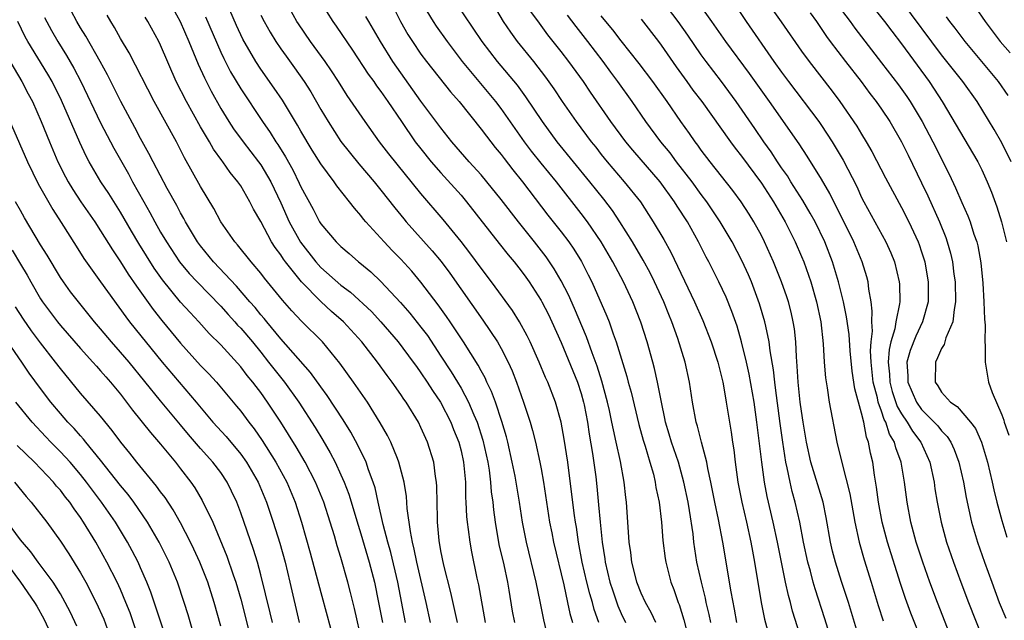
# Model space of a CAD drawing. Units: inches. Extents: x 2634000 to 2635365, y 1443000 to 1446000.
# Drawn here: x 2634955 to 2635053, y 1443871 to 1443931 of the extents above; entities that cross this region are included whole.
import ezdxf

# ---------------------------------------------------------------- set-up
doc = ezdxf.new("R2010")
doc.units = ezdxf.units.IN
doc.header["$MEASUREMENT"] = 0
doc.layers.add('LD26341443_2ft', color=207, linetype='Continuous')

msp = doc.modelspace()

# ---------------------------------------------------------------- linework, layer by layer
at = {"layer": 'LD26341443_2ft'}
for points, elevation in [([(2635007.8, 1443869), (2635007.26, 1443871.26), (2635006.9, 1443873.1), (2635006.504, 1443875), (2635005.528, 1443879), (2635005.129, 1443881), (2635004.826, 1443883), (2635004.395, 1443885.604), (2635004.125, 1443887), (2635003.669, 1443889), (2635003.534, 1443889.534), (2635003.075, 1443891.075), (2635002.432, 1443893), (2635002.054, 1443894.054), (2635001.585, 1443895), (2635001.408, 1443895.408), (2635001, 1443896.118), (2635000.698, 1443896.698), (2634999.237, 1443899), (2634997.919, 1443901), (2634997.55, 1443901.55), (2634996.712, 1443902.712), (2634995, 1443904.98), (2634994.078, 1443906.078), (2634993, 1443907.27), (2634992.137, 1443908.137), (2634991.319, 1443909), (2634989.495, 1443911), (2634989.265, 1443911.265), (2634989, 1443911.624), (2634988.347, 1443912.347), (2634987.877, 1443913), (2634986.588, 1443914.588), (2634986.319, 1443915), (2634985, 1443916.797), (2634984.145, 1443918.145), (2634983, 1443920.066), (2634982.662, 1443920.661), (2634981.16, 1443923.16), (2634980.352, 1443924.352), (2634979, 1443926.255), (2634978.504, 1443927), (2634977.227, 1443929.227), (2634976.589, 1443930.589), (2634974.666, 1443935)], 11298), ([(2635001, 1443934.754), (2635003.224, 1443931), (2635003.938, 1443929.938), (2635004.613, 1443929), (2635006.234, 1443927), (2635007.443, 1443925.443), (2635008.274, 1443924.274), (2635009.109, 1443923), (2635010.498, 1443921), (2635011.999, 1443919), (2635012.449, 1443918.449), (2635013, 1443917.734), (2635013.594, 1443917), (2635015.3, 1443915), (2635016.909, 1443913), (2635017.738, 1443911.738), (2635018.205, 1443911), (2635019.244, 1443909.244), (2635019.969, 1443907.969), (2635022.33, 1443903), (2635023.156, 1443901.156), (2635023.997, 1443899), (2635024.646, 1443897), (2635025.148, 1443895), (2635025.412, 1443893.413), (2635025.497, 1443893), (2635025.993, 1443889.993), (2635026.123, 1443889), (2635026.245, 1443888.246), (2635026.379, 1443887), (2635026.651, 1443885), (2635027.03, 1443883), (2635027.505, 1443881), (2635027.955, 1443879), (2635028.107, 1443878.107), (2635028.323, 1443877), (2635028.968, 1443873), (2635029.307, 1443871.307), (2635029.929, 1443869)], 11314), ([(2634969.866, 1443933), (2634970.942, 1443931), (2634971.821, 1443929), (2634972.749, 1443926.749), (2634973.368, 1443925.368), (2634974.041, 1443924.041), (2634975, 1443922.328), (2634975.821, 1443921), (2634976.288, 1443920.288), (2634977.229, 1443919), (2634978.775, 1443917), (2634979, 1443916.686), (2634979.993, 1443915), (2634981, 1443912.908), (2634981.855, 1443911), (2634982.965, 1443908.965), (2634984.502, 1443907), (2634985, 1443906.452), (2634987, 1443904.681), (2634987.962, 1443903.962), (2634990.046, 1443902.046), (2634991.004, 1443901.004), (2634992.708, 1443899), (2634994.222, 1443897), (2634994.542, 1443896.543), (2634995, 1443895.935), (2634995.629, 1443895), (2634996.157, 1443894.157), (2634996.966, 1443893), (2634997.974, 1443891), (2634998.255, 1443890.255), (2634998.77, 1443889), (2634999, 1443888.125), (2634999.253, 1443887), (2634999.433, 1443885), (2634999.46, 1443883.46), (2634999.495, 1443883), (2634999.561, 1443881.561), (2634999.618, 1443881), (2634999.73, 1443880.27), (2634999.871, 1443879), (2635000.037, 1443878.037), (2635000.583, 1443875.417), (2635000.738, 1443874.738), (2635001.401, 1443871)], 11294), ([(2635012.758, 1443871), (2635012.297, 1443872.297), (2635012.127, 1443873), (2635011.856, 1443873.856), (2635011.571, 1443875), (2635011.116, 1443877), (2635010.744, 1443879), (2635010.521, 1443880.521), (2635010.431, 1443881), (2635010.332, 1443881.668), (2635010.044, 1443884.044), (2635009.661, 1443887), (2635009.309, 1443889.309), (2635008.999, 1443890.999), (2635008.435, 1443893), (2635007.662, 1443895), (2635007.448, 1443895.448), (2635006.81, 1443897), (2635005.917, 1443899), (2635005.622, 1443899.622), (2635004.852, 1443901), (2635004.134, 1443902.134), (2635002.035, 1443905), (2635001, 1443906.357), (2634999.888, 1443907.888), (2634999, 1443909.045), (2634997.228, 1443911.228), (2634995, 1443913.829), (2634991.789, 1443917.789), (2634990.868, 1443919), (2634989.414, 1443921), (2634987.616, 1443923.617), (2634986.772, 1443925), (2634986.075, 1443926.075), (2634985.447, 1443927), (2634983.984, 1443929), (2634982.765, 1443930.765), (2634982.615, 1443931), (2634981.49, 1443933)], 11302), ([(2634984.935, 1443933), (2634986.198, 1443931), (2634986.535, 1443930.535), (2634988.153, 1443928.153), (2634989.739, 1443925.739), (2634990.285, 1443925), (2634990.57, 1443924.571), (2634991, 1443924.009), (2634991.7, 1443923), (2634993.046, 1443921), (2634994.436, 1443919), (2634995, 1443918.276), (2634996.034, 1443917), (2634997, 1443915.886), (2634999, 1443913.657), (2634999.563, 1443913), (2635002.821, 1443908.821), (2635003.706, 1443907.706), (2635004.303, 1443907), (2635005, 1443906.102), (2635005.463, 1443905.463), (2635005.79, 1443905), (2635007, 1443903.153), (2635007.085, 1443903), (2635007.731, 1443901.731), (2635008.083, 1443901), (2635009, 1443898.938), (2635010.627, 1443895), (2635011, 1443893.839), (2635011.232, 1443893), (2635011.291, 1443892.709), (2635011.617, 1443891), (2635011.794, 1443889.794), (2635012.127, 1443887.873), (2635012.45, 1443885.55), (2635012.569, 1443884.569), (2635012.747, 1443882.748), (2635012.884, 1443881), (2635013.082, 1443879), (2635013.354, 1443877.354), (2635013.396, 1443877), (2635013.876, 1443875), (2635014.147, 1443874.147), (2635014.658, 1443872.657), (2635015, 1443871.888), (2635015.439, 1443871)], 11304), ([(2634991.951, 1443933), (2634992.957, 1443931), (2634993.702, 1443929.702), (2634994.141, 1443929), (2634995, 1443927.735), (2634995.546, 1443927), (2634997.965, 1443923.965), (2634998.81, 1443923), (2635001, 1443920.267), (2635001.538, 1443919.537), (2635002.422, 1443918.423), (2635003, 1443917.729), (2635003.308, 1443917.308), (2635004.181, 1443916.181), (2635005.15, 1443915), (2635007.677, 1443911.677), (2635009, 1443910.006), (2635009.769, 1443909), (2635010.275, 1443908.275), (2635011.027, 1443907.027), (2635011.708, 1443905.708), (2635012.05, 1443905), (2635013.567, 1443901.567), (2635013.784, 1443901), (2635014.185, 1443899.815), (2635014.497, 1443899), (2635015.546, 1443895.546), (2635015.684, 1443895), (2635015.98, 1443893.98), (2635016.759, 1443890.759), (2635017.201, 1443889.201), (2635017.392, 1443888.607), (2635017.871, 1443887), (2635018.208, 1443885.792), (2635018.394, 1443885), (2635018.469, 1443884.468), (2635018.774, 1443883), (2635019.027, 1443881), (2635019.172, 1443879.171), (2635019.385, 1443877.385), (2635019.445, 1443877), (2635019.971, 1443875), (2635020.267, 1443874.267), (2635020.698, 1443873), (2635020.792, 1443872.792), (2635021.256, 1443871.256), (2635023, 1443864.394)], 11308), ([(2635023.935, 1443871), (2635023.779, 1443871.779), (2635023.492, 1443873), (2635023.415, 1443873.416), (2635023.012, 1443875), (2635022.56, 1443877), (2635022.351, 1443878.351), (2635022.261, 1443879), (2635022.174, 1443879.826), (2635021.835, 1443882.165), (2635021.684, 1443883), (2635021.267, 1443885), (2635020.705, 1443887), (2635020.032, 1443889), (2635019.802, 1443889.802), (2635019.431, 1443891), (2635019.37, 1443891.37), (2635019.012, 1443893), (2635018.634, 1443895), (2635018.336, 1443896.336), (2635018.149, 1443897), (2635017.58, 1443899), (2635016.962, 1443900.962), (2635016.159, 1443903), (2635015.217, 1443905), (2635014.165, 1443907), (2635013.007, 1443909), (2635011.624, 1443911), (2635011, 1443911.839), (2635008.523, 1443915), (2635007, 1443916.843), (2635006.05, 1443918.05), (2635005.349, 1443919), (2635003, 1443922.318), (2635002.472, 1443923), (2634999.152, 1443927), (2634997.645, 1443929), (2634996.547, 1443930.547), (2634996.249, 1443931), (2634995, 1443933.059)], 11310), ([(2635026.532, 1443871), (2635026.307, 1443872.307), (2635025.964, 1443874.036), (2635025.158, 1443879), (2635024.72, 1443881.28), (2635024.352, 1443883), (2635023.953, 1443885), (2635023.646, 1443886.354), (2635023.538, 1443887), (2635023.01, 1443888.99), (2635022.603, 1443890.603), (2635022.469, 1443891), (2635022.109, 1443893), (2635021.828, 1443895), (2635021.395, 1443897), (2635020.655, 1443899.345), (2635020.055, 1443901), (2635019.741, 1443901.741), (2635019.26, 1443903), (2635018.336, 1443905), (2635017.89, 1443905.89), (2635017.185, 1443907.185), (2635016.116, 1443909), (2635014.863, 1443911), (2635014.117, 1443912.117), (2635013.251, 1443913.251), (2635011.868, 1443915), (2635008.601, 1443919), (2635007.144, 1443921), (2635005.486, 1443923.486), (2635004.632, 1443924.632), (2635002.66, 1443927), (2635001.109, 1443929), (2634998.421, 1443933)], 11312), ([(2635045.088, 1443869), (2635043.926, 1443871.926), (2635043.387, 1443873.387), (2635042.877, 1443874.877), (2635041.595, 1443879), (2635041.069, 1443881), (2635040.7, 1443883), (2635040.509, 1443884.509), (2635040.31, 1443885.69), (2635040.123, 1443887), (2635039.893, 1443887.893), (2635039.705, 1443889), (2635039.498, 1443889.498), (2635039.217, 1443891), (2635039, 1443891.9), (2635038.329, 1443894.329), (2635038.073, 1443896.073), (2635037.868, 1443898.132), (2635037.753, 1443899.753), (2635037.509, 1443901.509), (2635037.191, 1443903), (2635036.71, 1443905), (2635036.113, 1443907), (2635035.33, 1443909), (2635034.358, 1443911), (2635033.877, 1443911.877), (2635033.131, 1443913.131), (2635031.943, 1443915), (2635031.59, 1443915.59), (2635031, 1443916.406), (2635030.596, 1443917), (2635029.974, 1443917.974), (2635029.235, 1443919), (2635028.332, 1443920.332), (2635026.478, 1443923), (2635025, 1443925), (2635023.473, 1443927), (2635023, 1443927.661), (2635021.646, 1443929.646), (2635020.697, 1443931), (2635019, 1443933.262)], 11324), ([(2635039.689, 1443933), (2635041.307, 1443931), (2635042.027, 1443930.027), (2635043, 1443928.776), (2635045.759, 1443925), (2635046.259, 1443924.259), (2635047.067, 1443923), (2635050.599, 1443917), (2635051, 1443916.178), (2635051.545, 1443915), (2635051.967, 1443913.967), (2635052.511, 1443912.511), (2635052.988, 1443911), (2635053.47, 1443909)], 11336), ([(2635053.94, 1443917), (2635053, 1443918.882), (2635052.23, 1443920.23), (2635050.556, 1443923), (2635049.106, 1443925), (2635047, 1443927.674), (2635043.021, 1443933)], 11338), ([(2634993.466, 1443871), (2634992.689, 1443875), (2634991.983, 1443877.983), (2634991.689, 1443879), (2634991.221, 1443880.779), (2634990.721, 1443883), (2634990.42, 1443884.42), (2634990.23, 1443885), (2634989.772, 1443886.228), (2634989.522, 1443887), (2634988.695, 1443888.695), (2634987.982, 1443889.982), (2634987.217, 1443891.217), (2634985.644, 1443893.644), (2634985, 1443894.514), (2634983.964, 1443895.964), (2634981, 1443899.314), (2634979.61, 1443901), (2634979.344, 1443901.344), (2634979, 1443901.726), (2634978.43, 1443902.43), (2634977.916, 1443903), (2634976.564, 1443904.564), (2634974.286, 1443907), (2634973, 1443908.591), (2634972.698, 1443909), (2634971.494, 1443911), (2634971.326, 1443911.326), (2634971, 1443911.89), (2634970.622, 1443912.622), (2634969.664, 1443914.336), (2634968.245, 1443917), (2634967.831, 1443917.83), (2634967, 1443919.31), (2634966.422, 1443920.422), (2634965.022, 1443923), (2634963.682, 1443925.682), (2634962.967, 1443927), (2634961.537, 1443929.536), (2634961, 1443930.377), (2634960.63, 1443931), (2634960.051, 1443932.051)], 11288), ([(2635033.09, 1443869), (2635032.121, 1443872.122), (2635031.904, 1443873), (2635031.697, 1443873.697), (2635031.414, 1443875), (2635030.607, 1443879), (2635030.178, 1443881), (2635029.583, 1443883.583), (2635029.316, 1443885), (2635029.028, 1443887), (2635028.549, 1443891), (2635028.264, 1443893), (2635027.792, 1443895.792), (2635027.519, 1443897), (2635027.017, 1443899.017), (2635026.569, 1443900.569), (2635026.056, 1443902.056), (2635025.475, 1443903.476), (2635024.75, 1443905), (2635023.736, 1443907), (2635023.478, 1443907.478), (2635022.733, 1443909), (2635021.609, 1443911), (2635020.574, 1443912.574), (2635020.316, 1443913), (2635018.875, 1443915), (2635016.151, 1443918.151), (2635015.454, 1443919), (2635013.968, 1443921), (2635011.935, 1443923.935), (2635011.222, 1443925), (2635009.784, 1443927), (2635009, 1443928.017), (2635007.674, 1443929.674), (2635006.822, 1443930.822), (2635005.987, 1443931.987)], 11316), ([(2635047.821, 1443869.821), (2635046.577, 1443873), (2635045.818, 1443875), (2635045.109, 1443877), (2635044.464, 1443879), (2635043.918, 1443881), (2635043.54, 1443883), (2635043.285, 1443885), (2635042.954, 1443887), (2635042.418, 1443888.418), (2635042.29, 1443889), (2635041.806, 1443889.806), (2635041.427, 1443891), (2635041.272, 1443891.271), (2635041, 1443892.075), (2635040.662, 1443893), (2635040.582, 1443893.418), (2635040.156, 1443895), (2635039.947, 1443897), (2635039.889, 1443898.111), (2635039.953, 1443899), (2635040.085, 1443900.085), (2635040.019, 1443901), (2635040.076, 1443902.076), (2635039.951, 1443903), (2635039.717, 1443904.283), (2635039.647, 1443905), (2635039.514, 1443905.513), (2635039.075, 1443907), (2635038.244, 1443909), (2635036.506, 1443912.506), (2635036.235, 1443913), (2635035.828, 1443913.828), (2635035, 1443915.256), (2635033.567, 1443917.567), (2635032.782, 1443918.782), (2635029.805, 1443923), (2635027.801, 1443925.801), (2635025.449, 1443929), (2635024.049, 1443931), (2635022.768, 1443932.768)], 11326), ([(2635026.492, 1443932.492), (2635027.476, 1443931), (2635030.254, 1443927), (2635031, 1443925.949), (2635031.7, 1443925), (2635034.742, 1443921), (2635035, 1443920.628), (2635036.061, 1443919), (2635037.154, 1443917.154), (2635038.515, 1443914.515), (2635039, 1443913.438), (2635039.223, 1443913), (2635041.417, 1443909), (2635041.918, 1443907.918), (2635042.288, 1443907), (2635042.764, 1443905), (2635042.785, 1443904.785), (2635042.808, 1443903), (2635042.795, 1443902.795), (2635042.431, 1443901), (2635042.329, 1443900.329), (2635041.924, 1443899), (2635041.747, 1443898.253), (2635041.667, 1443897), (2635041.79, 1443895.79), (2635041.827, 1443895), (2635042.068, 1443894.068), (2635042.573, 1443892.573), (2635043, 1443891.827), (2635043.555, 1443891), (2635044.085, 1443890.085), (2635044.913, 1443889), (2635045.833, 1443887), (2635046.246, 1443885), (2635046.333, 1443884.333), (2635046.544, 1443883), (2635046.938, 1443881), (2635047.498, 1443879), (2635048.175, 1443877), (2635048.901, 1443875), (2635049.668, 1443873), (2635051, 1443869.627)], 11328), ([(2635030.142, 1443932.142), (2635030.978, 1443930.979), (2635033, 1443928.056), (2635033.754, 1443927), (2635036.055, 1443924.055), (2635036.848, 1443923), (2635038.538, 1443920.538), (2635039, 1443919.744), (2635039.464, 1443919), (2635040.036, 1443918.037), (2635041.395, 1443915.395), (2635043, 1443912.438), (2635043.717, 1443911), (2635044.649, 1443909), (2635044.748, 1443908.747), (2635045, 1443907.988), (2635045.305, 1443907), (2635045.558, 1443905.558), (2635045.644, 1443905), (2635045.644, 1443903), (2635045.1, 1443901), (2635044.408, 1443899.592), (2635043.849, 1443898.151), (2635043.532, 1443897), (2635043.623, 1443895.623), (2635043.619, 1443895), (2635044.473, 1443893), (2635045, 1443892.247), (2635046.266, 1443891), (2635046.615, 1443890.615), (2635047, 1443890.125), (2635047.564, 1443889.564), (2635047.922, 1443889), (2635048.266, 1443888.266), (2635048.732, 1443887), (2635049.18, 1443885), (2635049.453, 1443883.454), (2635049.993, 1443881), (2635050.578, 1443879), (2635051.269, 1443877), (2635051.996, 1443875), (2635052.759, 1443873), (2635053.414, 1443871.414)], 11330), ([(2635037, 1443932.127), (2635037.858, 1443931), (2635038.337, 1443930.337), (2635041, 1443926.889), (2635042.677, 1443924.677), (2635043.519, 1443923.519), (2635043.867, 1443923), (2635045.061, 1443921), (2635046.108, 1443919), (2635047.743, 1443915.743), (2635048.387, 1443914.387), (2635049, 1443912.928), (2635049.612, 1443911.612), (2635049.842, 1443911), (2635050.23, 1443909.769), (2635050.506, 1443909), (2635050.603, 1443908.603), (2635050.909, 1443906.909), (2635051.116, 1443904.884), (2635051.227, 1443903), (2635051.264, 1443901.264), (2635051.335, 1443900.665), (2635051.31, 1443899), (2635051.351, 1443898.649), (2635051.354, 1443897), (2635051.695, 1443895), (2635052.053, 1443893.947), (2635053, 1443891.734), (2635053.202, 1443891.202), (2635053.252, 1443891), (2635053.706, 1443889.706)], 11334), ([(2635050.396, 1443932.396), (2635051.349, 1443931), (2635052.856, 1443929), (2635053.858, 1443927.858)], 11342), ([(2634989.125, 1443869), (2634988.373, 1443872.373), (2634987.979, 1443873.979), (2634987.707, 1443875), (2634987, 1443877.491), (2634986.646, 1443878.646), (2634986.366, 1443879.634), (2634985.943, 1443881), (2634985.284, 1443883), (2634984.463, 1443885), (2634983.435, 1443887), (2634982.542, 1443888.541), (2634981.008, 1443891.008), (2634979.69, 1443893), (2634979, 1443893.958), (2634978.539, 1443894.539), (2634978.203, 1443895), (2634977.656, 1443895.656), (2634977, 1443896.528), (2634975, 1443898.717), (2634973.856, 1443899.856), (2634972.824, 1443901), (2634971.936, 1443901.936), (2634971, 1443902.986), (2634969.197, 1443905.198), (2634968.366, 1443906.366), (2634966.826, 1443908.826), (2634966.081, 1443910.081), (2634965, 1443911.954), (2634963.819, 1443913.819), (2634963.046, 1443915), (2634961.865, 1443917), (2634961.558, 1443917.558), (2634960.919, 1443918.919), (2634959.111, 1443923.111), (2634958.154, 1443925), (2634957.732, 1443925.731), (2634955.746, 1443929), (2634955.482, 1443929.482), (2634954.733, 1443931)], 11284), ([(2634957.398, 1443931.397), (2634958.096, 1443930.097), (2634958.736, 1443929), (2634959.605, 1443927.605), (2634960.341, 1443926.341), (2634961.035, 1443925), (2634963, 1443920.879), (2634964.339, 1443918.339), (2634965.787, 1443915.787), (2634966.209, 1443915), (2634967.323, 1443913), (2634967.936, 1443911.935), (2634968.417, 1443911), (2634969, 1443909.97), (2634969.573, 1443909), (2634970.903, 1443907), (2634971.854, 1443905.853), (2634972.637, 1443905), (2634975, 1443902.563), (2634975.737, 1443901.737), (2634976.429, 1443901), (2634976.694, 1443900.694), (2634977, 1443900.382), (2634978.161, 1443899), (2634979, 1443897.973), (2634979.787, 1443897), (2634981.363, 1443895), (2634982.8, 1443893), (2634984.451, 1443890.451), (2634985.204, 1443889.204), (2634985.938, 1443887.938), (2634986.422, 1443887), (2634987, 1443885.734), (2634987.319, 1443885), (2634987.789, 1443883.789), (2634988.717, 1443880.717), (2634989, 1443879.851), (2634989.833, 1443877), (2634990.348, 1443875), (2634990.761, 1443873), (2634991.145, 1443871)], 11286), ([(2634995.957, 1443871), (2634995.51, 1443873), (2634994.58, 1443877), (2634994.323, 1443878.323), (2634994.146, 1443879), (2634993.94, 1443880.06), (2634993.639, 1443882.361), (2634993.559, 1443883.559), (2634993.32, 1443885), (2634992.805, 1443887), (2634992.648, 1443887.352), (2634991.985, 1443889), (2634991.664, 1443889.664), (2634990.934, 1443890.934), (2634989.661, 1443893), (2634988.265, 1443895), (2634986.885, 1443896.885), (2634985.153, 1443899), (2634983.074, 1443901.074), (2634982.108, 1443902.108), (2634981.165, 1443903.164), (2634979.371, 1443905.371), (2634979, 1443905.867), (2634978.039, 1443907), (2634976.689, 1443908.69), (2634976.41, 1443909), (2634975.028, 1443911), (2634974.322, 1443912.322), (2634973, 1443914.513), (2634971.393, 1443917.392), (2634970.571, 1443919), (2634968.34, 1443923), (2634965.865, 1443927.865), (2634965, 1443929.311), (2634964.403, 1443930.403), (2634964.019, 1443931), (2634963.649, 1443931.649)], 11290), ([(2634998.657, 1443871), (2634997.984, 1443873.984), (2634997.279, 1443876.721), (2634997, 1443878.14), (2634996.826, 1443879.174), (2634996.664, 1443881), (2634996.643, 1443881.357), (2634996.578, 1443884.578), (2634996.544, 1443885), (2634996.448, 1443885.552), (2634996.271, 1443887), (2634995.651, 1443889), (2634995, 1443890.47), (2634994.739, 1443891), (2634993.522, 1443893), (2634993.299, 1443893.299), (2634993, 1443893.765), (2634992.138, 1443895), (2634991.636, 1443895.636), (2634990.644, 1443897), (2634989.092, 1443899), (2634987.259, 1443901), (2634986.055, 1443902.055), (2634985, 1443903.041), (2634983.059, 1443905), (2634981.471, 1443907), (2634981.271, 1443907.271), (2634981, 1443907.712), (2634980.443, 1443908.443), (2634980.086, 1443909), (2634979, 1443911.017), (2634978.275, 1443912.275), (2634977.913, 1443913), (2634977, 1443914.578), (2634976.72, 1443915), (2634975.93, 1443915.93), (2634975.199, 1443917), (2634975.107, 1443917.107), (2634974.267, 1443918.267), (2634973.866, 1443919), (2634973, 1443920.479), (2634971.573, 1443923), (2634970.558, 1443925), (2634969, 1443928.623), (2634968.817, 1443929), (2634967.722, 1443931), (2634967.445, 1443931.445)], 11292), ([(2634973.481, 1443931.481), (2634975, 1443927.955), (2634975.301, 1443927.301), (2634975.979, 1443925.979), (2634977, 1443924.286), (2634979.188, 1443921), (2634979.932, 1443919.932), (2634980.502, 1443919), (2634980.71, 1443918.71), (2634981.473, 1443917.473), (2634982.192, 1443916.192), (2634982.851, 1443914.851), (2634983, 1443914.507), (2634984.249, 1443912.249), (2634984.883, 1443911), (2634985, 1443910.813), (2634986.518, 1443909), (2634986.77, 1443908.77), (2634987, 1443908.528), (2634987.834, 1443907.833), (2634988.777, 1443907), (2634988.907, 1443906.907), (2634989.997, 1443905.996), (2634991, 1443905.047), (2634992.958, 1443902.958), (2634993.882, 1443901.882), (2634995, 1443900.486), (2634995.637, 1443899.637), (2634997, 1443897.597), (2634998.023, 1443896.023), (2634998.638, 1443895), (2634999, 1443894.388), (2634999.751, 1443893), (2635000.273, 1443891.727), (2635000.597, 1443891), (2635001.196, 1443889.196), (2635001.683, 1443887), (2635001.815, 1443886.186), (2635001.954, 1443885), (2635002.022, 1443884.022), (2635002.164, 1443883), (2635002.235, 1443882.235), (2635002.401, 1443881), (2635002.787, 1443878.787), (2635003.263, 1443876.737), (2635003.637, 1443875), (2635003.78, 1443874.22), (2635004.123, 1443872.123), (2635004.329, 1443871)], 11296), ([(2634979, 1443931.626), (2634979.333, 1443931), (2634979.932, 1443929.931), (2634980.509, 1443929), (2634981, 1443928.272), (2634981.529, 1443927.529), (2634982.378, 1443926.379), (2634983.352, 1443925), (2634983.993, 1443923.994), (2634985, 1443922.224), (2634985.72, 1443921), (2634987, 1443919.035), (2634988.787, 1443916.787), (2634990.315, 1443915), (2634991, 1443914.162), (2634992.386, 1443912.386), (2634993.288, 1443911.288), (2634993.528, 1443911), (2634996.114, 1443908.114), (2634997.025, 1443907.025), (2634997.873, 1443905.872), (2635001.182, 1443901.182), (2635002.634, 1443899), (2635003, 1443898.364), (2635003.706, 1443897), (2635004.11, 1443896.11), (2635004.532, 1443895), (2635005, 1443893.646), (2635005.24, 1443893), (2635005.903, 1443891), (2635006.156, 1443890.156), (2635006.448, 1443889), (2635006.879, 1443887), (2635007, 1443886.319), (2635007.225, 1443885), (2635007.845, 1443881), (2635008.056, 1443879.944), (2635008.247, 1443879), (2635009.256, 1443874.744), (2635009.65, 1443873), (2635009.88, 1443871.88), (2635010.124, 1443871)], 11300), ([(2635018.44, 1443871), (2635018.002, 1443872.002), (2635017.425, 1443873), (2635017, 1443873.929), (2635016.571, 1443875), (2635016.411, 1443875.589), (2635016.07, 1443877), (2635015.963, 1443877.963), (2635015.806, 1443879), (2635015.534, 1443883), (2635015.467, 1443883.466), (2635015.302, 1443885), (2635014.923, 1443887.077), (2635014.509, 1443889), (2635014.22, 1443890.22), (2635014.078, 1443891), (2635013.826, 1443892.174), (2635013.635, 1443893), (2635013.075, 1443895.075), (2635012.599, 1443896.599), (2635012.095, 1443897.905), (2635011.522, 1443899.522), (2635010.338, 1443902.338), (2635009.72, 1443903.72), (2635009, 1443905.115), (2635008.31, 1443906.31), (2635007.51, 1443907.51), (2635006.35, 1443909), (2635004.732, 1443911), (2635003, 1443913.244), (2635001.574, 1443915), (2635001, 1443915.675), (2634999.811, 1443917), (2634998.095, 1443919), (2634997, 1443920.381), (2634995, 1443923.059), (2634993, 1443925.865), (2634992.207, 1443927), (2634990.95, 1443929), (2634989.778, 1443931), (2634989.505, 1443931.505)], 11306), ([(2635036.054, 1443869), (2635035.339, 1443871.339), (2635034.354, 1443874.354), (2635034.171, 1443875), (2635033.888, 1443876.112), (2635033.635, 1443877), (2635033.214, 1443879), (2635032.829, 1443881), (2635032.371, 1443883), (2635032.072, 1443884.071), (2635031.864, 1443885), (2635031.584, 1443886.416), (2635031.439, 1443887), (2635031.124, 1443889), (2635030.872, 1443890.872), (2635030.422, 1443894.422), (2635030.335, 1443895), (2635030.217, 1443896.217), (2635029.882, 1443898.118), (2635029.789, 1443899), (2635029.432, 1443900.568), (2635029.356, 1443901), (2635028.815, 1443902.815), (2635027.996, 1443905), (2635027.705, 1443905.705), (2635027.078, 1443907.078), (2635026.07, 1443909), (2635024.891, 1443911), (2635023.555, 1443913), (2635023, 1443913.73), (2635022.077, 1443915), (2635020.525, 1443917), (2635019.873, 1443917.873), (2635018.94, 1443919), (2635017.464, 1443921), (2635016.086, 1443923), (2635014.672, 1443925), (2635013.955, 1443925.954), (2635013.197, 1443927), (2635011.664, 1443929), (2635010.49, 1443930.49), (2635009.631, 1443931.631)], 11318), ([(2635039, 1443868.666), (2635037.694, 1443873), (2635037, 1443875.085), (2635036.388, 1443877), (2635036.11, 1443878.11), (2635035.908, 1443879), (2635035.48, 1443881.479), (2635035.151, 1443883), (2635033.95, 1443887), (2635033.505, 1443889), (2635033.166, 1443891), (2635033, 1443892.088), (2635032.884, 1443893), (2635032.671, 1443895), (2635032.581, 1443896.581), (2635032.489, 1443897.512), (2635032.432, 1443899), (2635032.304, 1443900.304), (2635032.186, 1443901), (2635031.972, 1443901.972), (2635031.69, 1443903), (2635031.524, 1443903.524), (2635031.013, 1443905.013), (2635030.222, 1443907), (2635029.316, 1443909), (2635029, 1443909.618), (2635028.243, 1443911), (2635027.768, 1443911.768), (2635026.984, 1443912.984), (2635026.131, 1443914.131), (2635023.873, 1443917), (2635023, 1443918.157), (2635022.652, 1443918.652), (2635022.377, 1443919), (2635021.817, 1443919.817), (2635020.969, 1443921), (2635019.573, 1443923), (2635018.142, 1443925), (2635016.805, 1443926.805), (2635015, 1443929.077), (2635014.161, 1443930.161), (2635013.454, 1443931), (2635013, 1443931.564)], 11320), ([(2635017, 1443931.226), (2635018.728, 1443929), (2635019, 1443928.633), (2635020.48, 1443926.48), (2635021.538, 1443925), (2635022.156, 1443924.156), (2635023.042, 1443923), (2635025.898, 1443919), (2635026.366, 1443918.366), (2635027, 1443917.558), (2635029, 1443914.849), (2635030.204, 1443913), (2635031.368, 1443911), (2635032.371, 1443909), (2635033, 1443907.544), (2635033.225, 1443907), (2635033.93, 1443905), (2635034.506, 1443903), (2635034.923, 1443901), (2635035.171, 1443898.829), (2635035.281, 1443897), (2635035.411, 1443895.411), (2635035.579, 1443894.421), (2635035.783, 1443893), (2635036.546, 1443889), (2635037.024, 1443886.976), (2635037.838, 1443883.838), (2635038.335, 1443881), (2635038.763, 1443879), (2635039.258, 1443877.258), (2635039.97, 1443875), (2635040.672, 1443872.672), (2635041.154, 1443871.154)], 11322), ([(2635033.86, 1443931.86), (2635034.491, 1443931), (2635035.501, 1443929.501), (2635035.872, 1443929), (2635037.392, 1443927), (2635038.952, 1443925), (2635039.822, 1443923.822), (2635040.466, 1443923), (2635041, 1443922.247), (2635041.842, 1443921), (2635043, 1443918.997), (2635043.643, 1443917.643), (2635045, 1443914.891), (2635045.605, 1443913.605), (2635046.774, 1443911), (2635047.419, 1443909.419), (2635047.564, 1443909), (2635047.88, 1443907.88), (2635048.077, 1443907), (2635048.23, 1443905.77), (2635048.347, 1443905), (2635048.395, 1443903), (2635048.242, 1443902.242), (2635048.112, 1443901), (2635047.429, 1443899.429), (2635047.251, 1443898.749), (2635047, 1443898.364), (2635046.599, 1443897.401), (2635046.374, 1443897), (2635046.352, 1443895), (2635046.623, 1443894.623), (2635047, 1443894.003), (2635047.899, 1443893), (2635048.559, 1443892.559), (2635049.89, 1443891), (2635050.364, 1443890.364), (2635050.973, 1443889), (2635051.584, 1443887), (2635052.061, 1443885), (2635052.222, 1443884.223), (2635052.521, 1443883), (2635053, 1443881.182), (2635053.526, 1443879.525)], 11332), ([(2635047.458, 1443931.458), (2635047.78, 1443931), (2635048.325, 1443930.325), (2635049.311, 1443929), (2635052.648, 1443925), (2635053.607, 1443923.607)], 11340), ([(2634953.594, 1443927.594), (2634955.155, 1443925), (2634955.778, 1443923.778), (2634956.194, 1443923), (2634957.078, 1443921), (2634957.888, 1443919), (2634958.733, 1443917), (2634959.494, 1443915.494), (2634959.767, 1443915), (2634960.234, 1443914.234), (2634961.047, 1443913), (2634962.42, 1443911), (2634963, 1443910.106), (2634964.186, 1443908.186), (2634965, 1443906.994), (2634965.771, 1443905.771), (2634966.586, 1443904.586), (2634968.252, 1443902.252), (2634969.134, 1443901.134), (2634971, 1443898.872), (2634973, 1443896.663), (2634973.82, 1443895.82), (2634974.565, 1443895), (2634976.595, 1443892.595), (2634977, 1443892.088), (2634977.805, 1443891), (2634978.34, 1443890.34), (2634979.156, 1443889.156), (2634980.522, 1443887), (2634981.595, 1443885), (2634982.424, 1443883), (2634983.068, 1443881), (2634983.944, 1443877.944), (2634985, 1443873.974), (2634985.639, 1443871.639), (2634986.085, 1443869.915)], 11282), ([(2634953.082, 1443923), (2634955.708, 1443917), (2634956.781, 1443914.781), (2634958.228, 1443912.228), (2634959.076, 1443910.924), (2634960.554, 1443908.554), (2634961.334, 1443907.333), (2634962.986, 1443905), (2634965.515, 1443901.515), (2634965.908, 1443901), (2634969.163, 1443897), (2634972.554, 1443893), (2634974.226, 1443891), (2634975.545, 1443889.545), (2634977, 1443887.809), (2634977.586, 1443887), (2634978.749, 1443885), (2634979.58, 1443883), (2634980.253, 1443881), (2634980.909, 1443878.909), (2634981.433, 1443877), (2634981.908, 1443875), (2634982.823, 1443871)], 11280), ([(2634980.159, 1443871), (2634979.946, 1443871.946), (2634979, 1443875.749), (2634978.667, 1443877), (2634978.286, 1443878.286), (2634977, 1443881.953), (2634976.598, 1443883), (2634976.091, 1443884.091), (2634975.638, 1443885), (2634975, 1443885.95), (2634974.22, 1443887), (2634973, 1443888.367), (2634971.775, 1443889.775), (2634971, 1443890.737), (2634969, 1443893.13), (2634965.845, 1443897), (2634965, 1443897.993), (2634964.099, 1443899), (2634963, 1443900.318), (2634962.411, 1443901), (2634960.804, 1443903), (2634960.016, 1443904.016), (2634959.298, 1443905), (2634959, 1443905.443), (2634957.655, 1443907.655), (2634957, 1443908.703), (2634955.402, 1443911.403), (2634955, 1443912.127), (2634954.519, 1443913)], 11278), ([(2634954.176, 1443908.176), (2634955, 1443906.773), (2634955.672, 1443905.672), (2634956.034, 1443905), (2634957, 1443903.3), (2634957.197, 1443903), (2634958.709, 1443901), (2634959, 1443900.643), (2634961, 1443898.357), (2634962.226, 1443897), (2634962.581, 1443896.581), (2634963, 1443896.132), (2634963.519, 1443895.519), (2634963.985, 1443895), (2634965, 1443893.776), (2634965.603, 1443893), (2634966.196, 1443892.196), (2634967.977, 1443889.977), (2634969, 1443888.803), (2634970.486, 1443887), (2634971, 1443886.341), (2634972.026, 1443885), (2634972.425, 1443884.425), (2634973.166, 1443883.166), (2634974.208, 1443881), (2634975.625, 1443877.625), (2634976.252, 1443875.748), (2634976.521, 1443875), (2634977, 1443873.313), (2634978.622, 1443867)], 11276), ([(2634975, 1443870.621), (2634974.358, 1443873), (2634973.714, 1443875), (2634972.909, 1443877), (2634972.313, 1443878.312), (2634971.983, 1443879), (2634971, 1443880.925), (2634970.253, 1443882.252), (2634969.454, 1443883.454), (2634969, 1443884.041), (2634968.604, 1443884.604), (2634966.627, 1443887), (2634965.912, 1443887.912), (2634965.011, 1443889.011), (2634964.166, 1443890.165), (2634963, 1443891.595), (2634961, 1443893.896), (2634959, 1443896.342), (2634958.506, 1443897), (2634957, 1443898.914), (2634956.104, 1443900.104), (2634955.291, 1443901.291), (2634954.515, 1443902.515)], 11274), ([(2634972.353, 1443869.647), (2634971.762, 1443871.762), (2634971.365, 1443873), (2634970.678, 1443875), (2634969.847, 1443877), (2634968.859, 1443879), (2634967.703, 1443881), (2634966.329, 1443883), (2634965.758, 1443883.758), (2634965, 1443884.659), (2634963, 1443887.192), (2634961.53, 1443889), (2634961.301, 1443889.301), (2634961, 1443889.616), (2634960.356, 1443890.356), (2634959.737, 1443891), (2634959, 1443891.852), (2634958.05, 1443893), (2634957, 1443894.37), (2634955.885, 1443895.885), (2634955.135, 1443897), (2634953.754, 1443899)], 11272), ([(2634970.513, 1443866.513), (2634968.025, 1443874.025), (2634967.639, 1443875), (2634967, 1443876.455), (2634966.752, 1443877), (2634966.158, 1443878.158), (2634965.695, 1443879), (2634964.488, 1443881), (2634963.102, 1443883), (2634961.612, 1443885), (2634961, 1443885.773), (2634959.953, 1443887), (2634959, 1443888.038), (2634958.033, 1443889), (2634957.529, 1443889.53), (2634956.168, 1443891), (2634954.546, 1443893)], 11270), ([(2634968.254, 1443865), (2634965.945, 1443871.945), (2634965.539, 1443873), (2634965, 1443874.267), (2634964.658, 1443875), (2634963.643, 1443877), (2634962.518, 1443879), (2634961.314, 1443881), (2634961, 1443881.472), (2634960.352, 1443882.352), (2634959.92, 1443883), (2634959.508, 1443883.508), (2634959, 1443884.187), (2634958.612, 1443884.612), (2634958.303, 1443885), (2634956.391, 1443887), (2634954.66, 1443888.66)], 11268), ([(2634954.394, 1443885), (2634955.561, 1443883.561), (2634956.059, 1443883), (2634957.624, 1443881), (2634959, 1443879.117), (2634959.843, 1443877.843), (2634961, 1443875.942), (2634961.524, 1443875), (2634962.552, 1443873), (2634963.319, 1443871.319), (2634964.178, 1443869)], 11266), ([(2634960.623, 1443870.623), (2634959.992, 1443871.992), (2634959.478, 1443873), (2634959, 1443873.839), (2634958.278, 1443875), (2634956.782, 1443877), (2634956.037, 1443878.037), (2634955.194, 1443879), (2634955, 1443879.247), (2634953.709, 1443881)], 11264), ([(2634953.302, 1443877.303), (2634954.993, 1443875), (2634956.405, 1443873), (2634956.632, 1443872.632), (2634957.354, 1443871.354), (2634958.437, 1443869)], 11262)]:
    msp.add_lwpolyline(points, dxfattribs=dict(at, elevation=elevation))

doc.saveas('drawing.dxf')
